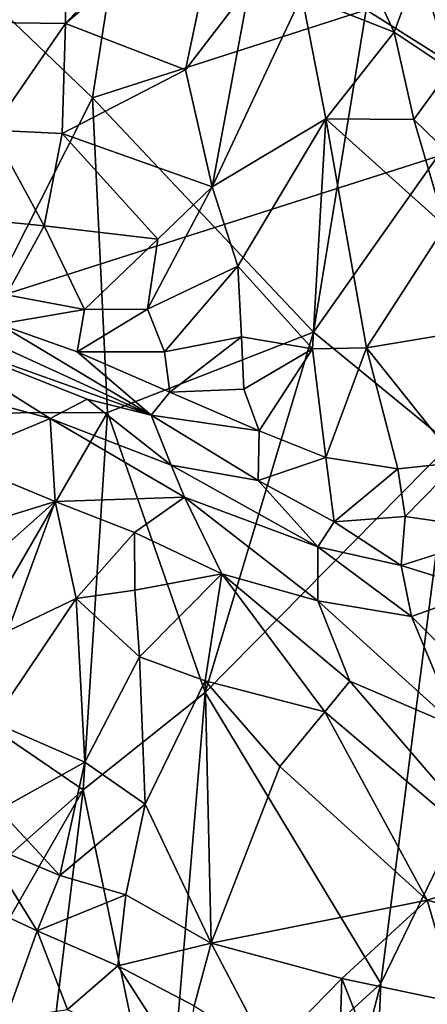
# Model space of a CAD drawing. Units: inches. Extents: x -11.3 to 9.6, y -4.1 to 23.8.
# Drawn here: x -7.5 to -7.4, y 7.7 to 7.9 of the extents above; entities that cross this region are included whole.
import ezdxf

# ---------------------------------------------------------------- set-up
doc = ezdxf.new("R2010")
doc.units = ezdxf.units.IN
doc.header["$MEASUREMENT"] = 0

msp = doc.modelspace()

# ---------------------------------------------------------------- linework, layer by layer
for points in [[(-7.74402, 7.75533, -2.32427), (-7.80902, 8.47945, -2.32427), (-6.78248, 8.69808, -2.32427), (-6.72706, 8.07996, -2.32427)], [(-6.34487, 8.30379, -0.90966), (-7.56848, 7.89429, -0.7168), (-7.47826, 7.22072, -0.7051), (-6.27497, 7.75865, -0.90168)], [(-7.63676, 7.0429, -2.32428), (-7.74402, 7.75533, -2.32427), (-6.72706, 8.07996, -2.32427), (-6.63562, 7.47178, -2.32428)], [(-7.45623, 7.8815, -1.00616), (-7.40573, 7.97417, -1.01885), (-7.43175, 7.86601, -1.03213)], [(-7.51174, 7.86362, -0.95815), (-7.54026, 7.89097, -0.92462), (-7.50415, 7.91229, -0.94842)], [(-7.51174, 7.86362, -0.95815), (-7.50415, 7.91229, -0.94842), (-7.45623, 7.8815, -1.00616)], [(-7.48511, 7.90614, -0.3683), (-7.51725, 7.87874, -0.50243), (-7.49289, 7.86933, -0.36816)], [(-7.48511, 7.90614, -0.3683), (-7.49588, 7.90174, -0.41193), (-7.51725, 7.87874, -0.50243)], [(-7.47989, 7.88627, -0.33219), (-7.48511, 7.90614, -0.3683), (-7.49289, 7.86933, -0.36816)], [(-7.49588, 7.90174, -0.41193), (-7.51714, 7.8987, -0.51247), (-7.51725, 7.87874, -0.50243)], [(-7.53253, 7.87894, -0.55986), (-7.51714, 7.8987, -0.51247), (-7.54479, 7.89636, -0.63121)], [(-7.51725, 7.87874, -0.50243), (-7.51714, 7.8987, -0.51247), (-7.53253, 7.87894, -0.55986)], [(-7.56848, 7.89429, -0.7168), (-8.57799, 7.55335, -0.49519), (-8.46937, 6.77353, -0.48102), (-7.47826, 7.22072, -0.7051)], [(-7.54026, 7.89097, -0.92462), (-7.51174, 7.86362, -0.95815), (-7.54421, 7.79974, -0.9454)], [(-7.46931, 7.88436, -0.29246), (-7.45061, 7.87699, -0.24391), (-7.45721, 7.89121, -0.27978)], [(-7.44553, 7.89066, -0.27995), (-7.45721, 7.89121, -0.27978), (-7.45061, 7.87699, -0.24391)], [(-7.45061, 7.87699, -0.24391), (-7.43924, 7.86938, -0.20773), (-7.44553, 7.89066, -0.27995)], [(-7.43924, 7.86938, -0.20773), (-7.42546, 7.8795, -0.2517), (-7.44553, 7.89066, -0.27995)], [(-7.48746, 7.84561, -0.30122), (-7.47989, 7.88627, -0.33219), (-7.49289, 7.86933, -0.36816)], [(-7.46931, 7.88436, -0.29246), (-7.47989, 7.88627, -0.33219), (-7.48746, 7.84561, -0.30122)], [(-7.46447, 7.85942, -0.23108), (-7.46931, 7.88436, -0.29246), (-7.48746, 7.84561, -0.30122)], [(-7.46931, 7.88436, -0.29246), (-7.46447, 7.85942, -0.23108), (-7.45061, 7.87699, -0.24391)], [(-7.51174, 7.86362, -0.95815), (-7.45623, 7.8815, -1.00616), (-7.46694, 7.81614, -1.01289)], [(-7.46694, 7.81614, -1.01289), (-7.45623, 7.8815, -1.00616), (-7.43175, 7.86601, -1.03213)], [(-7.53216, 7.85712, -0.50502), (-7.51725, 7.87874, -0.50243), (-7.53253, 7.87894, -0.55986)], [(-7.51789, 7.85641, -0.46077), (-7.51725, 7.87874, -0.50243), (-7.53216, 7.85712, -0.50502)], [(-7.49289, 7.86933, -0.36816), (-7.51725, 7.87874, -0.50243), (-7.51789, 7.85641, -0.46077)], [(-7.44657, 7.85928, -0.18986), (-7.45061, 7.87699, -0.24391), (-7.46447, 7.85942, -0.23108)], [(-7.44657, 7.85928, -0.18986), (-7.43924, 7.86938, -0.20773), (-7.45061, 7.87699, -0.24391)], [(-7.51789, 7.85641, -0.46077), (-7.48746, 7.84561, -0.30122), (-7.49289, 7.86933, -0.36816)], [(-7.42541, 7.83872, -0.11252), (-7.43924, 7.86938, -0.20773), (-7.44657, 7.85928, -0.18986)], [(-7.46694, 7.81614, -1.01289), (-7.43175, 7.86601, -1.03213), (-7.43925, 7.79344, -1.04054)], [(-7.50874, 7.79985, -0.97521), (-7.54421, 7.79974, -0.9454), (-7.51174, 7.86362, -0.95815)], [(-7.51174, 7.86362, -0.95815), (-7.46694, 7.81614, -1.01289), (-7.50874, 7.79985, -0.97521)], [(-7.46447, 7.85942, -0.23108), (-7.48746, 7.84561, -0.30122), (-7.48228, 7.82954, -0.25342)], [(-7.46717, 7.81276, -0.18504), (-7.46447, 7.85942, -0.23108), (-7.48228, 7.82954, -0.25342)], [(-7.45616, 7.81299, -0.15356), (-7.46447, 7.85942, -0.23108), (-7.46717, 7.81276, -0.18504)], [(-7.45616, 7.81299, -0.15356), (-7.44021, 7.83766, -0.13849), (-7.46447, 7.85942, -0.23108)], [(-7.44021, 7.83766, -0.13849), (-7.44657, 7.85928, -0.18986), (-7.46447, 7.85942, -0.23108)], [(-7.42541, 7.83872, -0.11252), (-7.44657, 7.85928, -0.18986), (-7.44021, 7.83766, -0.13849)], [(-7.53853, 7.83939, -0.45479), (-7.52158, 7.83768, -0.41122), (-7.53216, 7.85712, -0.50502)], [(-7.52158, 7.83768, -0.41122), (-7.51789, 7.85641, -0.46077), (-7.53216, 7.85712, -0.50502)], [(-7.52158, 7.83768, -0.41122), (-7.49853, 7.83499, -0.32363), (-7.51789, 7.85641, -0.46077)], [(-7.51789, 7.85641, -0.46077), (-7.49853, 7.83499, -0.32363), (-7.48746, 7.84561, -0.30122)], [(-7.50058, 7.82081, -0.28834), (-7.48746, 7.84561, -0.30122), (-7.49853, 7.83499, -0.32363)], [(-7.50058, 7.82081, -0.28834), (-7.48228, 7.82954, -0.25342), (-7.48746, 7.84561, -0.30122)], [(-7.53853, 7.83939, -0.45479), (-7.5292, 7.82369, -0.35605), (-7.52158, 7.83768, -0.41122)], [(-7.5292, 7.82369, -0.35605), (-7.5134, 7.82073, -0.32023), (-7.52158, 7.83768, -0.41122)], [(-7.52158, 7.83768, -0.41122), (-7.5134, 7.82073, -0.32023), (-7.49853, 7.83499, -0.32363)], [(-7.4351, 7.81646, -0.10277), (-7.44021, 7.83766, -0.13849), (-7.45616, 7.81299, -0.15356)], [(-7.50058, 7.82081, -0.28834), (-7.49853, 7.83499, -0.32363), (-7.5134, 7.82073, -0.32023)], [(-7.49716, 7.81216, -0.25536), (-7.48228, 7.82954, -0.25342), (-7.50058, 7.82081, -0.28834)], [(-7.48153, 7.8152, -0.22944), (-7.48228, 7.82954, -0.25342), (-7.49716, 7.81216, -0.25536)], [(-7.46717, 7.81276, -0.18504), (-7.48228, 7.82954, -0.25342), (-7.48153, 7.8152, -0.22944)], [(-7.53077, 7.81778, -0.28576), (-7.5134, 7.82073, -0.32023), (-7.5292, 7.82369, -0.35605)], [(-7.53077, 7.81778, -0.28576), (-7.51489, 7.81214, -0.27539), (-7.5134, 7.82073, -0.32023)], [(-7.51489, 7.81214, -0.27539), (-7.50058, 7.82081, -0.28834), (-7.5134, 7.82073, -0.32023)], [(-7.51489, 7.81214, -0.27539), (-7.49716, 7.81216, -0.25536), (-7.50058, 7.82081, -0.28834)], [(-7.54995, 7.81723, -0.16589), (-7.49987, 7.79931, -0.17697), (-7.54092, 7.81811, -0.22575)], [(-7.49987, 7.79931, -0.17697), (-7.54995, 7.81723, -0.16589), (-7.51282, 7.80258, -0.12976)], [(-7.52033, 7.79862, -0.07429), (-7.54995, 7.81723, -0.16589), (-7.54681, 7.80578, -0.09976)], [(-7.52033, 7.79862, -0.07429), (-7.51282, 7.80258, -0.12976), (-7.54995, 7.81723, -0.16589)], [(-7.49987, 7.79931, -0.17697), (-7.53077, 7.81778, -0.28576), (-7.54092, 7.81811, -0.22575)], [(-7.53077, 7.81778, -0.28576), (-7.49987, 7.79931, -0.17697), (-7.51489, 7.81214, -0.27539)], [(-7.43759, 7.7897, -0.09157), (-7.4351, 7.81646, -0.10277), (-7.45616, 7.81299, -0.15356)], [(-7.50874, 7.79985, -0.97521), (-7.46694, 7.81614, -1.01289), (-7.48889, 7.74311, -1.00435)], [(-7.49605, 7.80396, -0.21919), (-7.48153, 7.8152, -0.22944), (-7.49716, 7.81216, -0.25536)], [(-7.48108, 7.80459, -0.20845), (-7.48153, 7.8152, -0.22944), (-7.49605, 7.80396, -0.21919)], [(-7.48889, 7.74311, -1.00435), (-7.46694, 7.81614, -1.01289), (-7.43925, 7.79344, -1.04054)], [(-7.48108, 7.80459, -0.20845), (-7.46717, 7.81276, -0.18504), (-7.48153, 7.8152, -0.22944)], [(-7.47795, 7.79612, -0.17457), (-7.46717, 7.81276, -0.18504), (-7.48108, 7.80459, -0.20845)], [(-7.46441, 7.79071, -0.14063), (-7.46717, 7.81276, -0.18504), (-7.47795, 7.79612, -0.17457)], [(-7.46441, 7.79071, -0.14063), (-7.45616, 7.81299, -0.15356), (-7.46717, 7.81276, -0.18504)], [(-7.44985, 7.78846, -0.11432), (-7.45616, 7.81299, -0.15356), (-7.46441, 7.79071, -0.14063)], [(-7.43759, 7.7897, -0.09157), (-7.45616, 7.81299, -0.15356), (-7.44985, 7.78846, -0.11432)], [(-7.51489, 7.81214, -0.27539), (-7.49605, 7.80396, -0.21919), (-7.49716, 7.81216, -0.25536)], [(-7.49987, 7.79931, -0.17697), (-7.49605, 7.80396, -0.21919), (-7.51489, 7.81214, -0.27539)], [(-7.54005, 7.79038, -0.05988), (-7.52033, 7.79862, -0.07429), (-7.54681, 7.80578, -0.09976)], [(-7.49605, 7.80396, -0.21919), (-7.47795, 7.79612, -0.17457), (-7.48108, 7.80459, -0.20845)], [(-7.52033, 7.79862, -0.07429), (-7.49583, 7.78919, -0.05448), (-7.51282, 7.80258, -0.12976)], [(-7.49583, 7.78919, -0.05448), (-7.49987, 7.79931, -0.17697), (-7.51282, 7.80258, -0.12976)], [(-7.47795, 7.79612, -0.17457), (-7.49605, 7.80396, -0.21919), (-7.49987, 7.79931, -0.17697)], [(-7.5419, 7.74262, -0.96497), (-7.54421, 7.79974, -0.9454), (-7.50874, 7.79985, -0.97521)], [(-7.5419, 7.74262, -0.96497), (-7.50874, 7.79985, -0.97521), (-7.51365, 7.72337, -0.98889)], [(-7.52033, 7.79862, -0.07429), (-7.54005, 7.79038, -0.05988), (-7.51932, 7.78181, -0.02155)], [(-7.49313, 7.78267, -0.02256), (-7.52033, 7.79862, -0.07429), (-7.51932, 7.78181, -0.02155)], [(-7.52033, 7.79862, -0.07429), (-7.49313, 7.78267, -0.02256), (-7.49583, 7.78919, -0.05448)], [(-7.51365, 7.72337, -0.98889), (-7.50874, 7.79985, -0.97521), (-7.48889, 7.74311, -1.00435)], [(-7.47813, 7.78604, -0.12247), (-7.49987, 7.79931, -0.17697), (-7.49583, 7.78919, -0.05448)], [(-7.47795, 7.79612, -0.17457), (-7.49987, 7.79931, -0.17697), (-7.47813, 7.78604, -0.12247)], [(-7.47795, 7.79612, -0.17457), (-7.47813, 7.78604, -0.12247), (-7.46441, 7.79071, -0.14063)], [(-7.48889, 7.74311, -1.00435), (-7.43925, 7.79344, -1.04054), (-7.45332, 7.68411, -1.04252)], [(-7.45332, 7.68411, -1.04252), (-7.43925, 7.79344, -1.04054), (-7.40412, 7.78519, -1.06679)], [(-7.51932, 7.78181, -0.02155), (-7.54005, 7.79038, -0.05988), (-7.55235, 7.77163, -0.04727)], [(-7.46441, 7.79071, -0.14063), (-7.47813, 7.78604, -0.12247), (-7.46274, 7.77769, -0.08966)], [(-7.46441, 7.79071, -0.14063), (-7.46274, 7.77769, -0.08966), (-7.44985, 7.78846, -0.11432)], [(-7.47813, 7.78604, -0.12247), (-7.49583, 7.78919, -0.05448), (-7.46605, 7.77263, -0.05249)], [(-7.46605, 7.77263, -0.05249), (-7.49583, 7.78919, -0.05448), (-7.49313, 7.78267, -0.02256)], [(-7.46274, 7.77769, -0.08966), (-7.44837, 7.77876, -0.09258), (-7.44985, 7.78846, -0.11432)], [(-7.44837, 7.77876, -0.09258), (-7.43759, 7.7897, -0.09157), (-7.44985, 7.78846, -0.11432)], [(-7.42744, 7.77573, -0.05626), (-7.43759, 7.7897, -0.09157), (-7.44837, 7.77876, -0.09258)], [(-7.46605, 7.77263, -0.05249), (-7.46274, 7.77769, -0.08966), (-7.47813, 7.78604, -0.12247)], [(-7.45893, 7.5548, -1.05079), (-7.40412, 7.78519, -1.06679), (-7.42784, 7.5694, -1.06784)], [(-7.45893, 7.5548, -1.05079), (-7.45332, 7.68411, -1.04252), (-7.40412, 7.78519, -1.06679)], [(-7.51932, 7.78181, -0.02155), (-7.50325, 7.7755, -0.00394), (-7.49313, 7.78267, -0.02256)], [(-7.50325, 7.7755, -0.00394), (-7.48556, 7.76716, 0.01619), (-7.49313, 7.78267, -0.02256)], [(-7.49313, 7.78267, -0.02256), (-7.46607, 7.76166, 0.00415), (-7.46605, 7.77263, -0.05249)], [(-7.46607, 7.76166, 0.00415), (-7.49313, 7.78267, -0.02256), (-7.48556, 7.76716, 0.01619)], [(-7.51932, 7.78181, -0.02155), (-7.55235, 7.77163, -0.04727), (-7.53957, 7.76379, -0.02097)], [(-7.53957, 7.76379, -0.02097), (-7.52891, 7.75551, -0.00391), (-7.51932, 7.78181, -0.02155)], [(-7.51503, 7.76214, 0.00515), (-7.51932, 7.78181, -0.02155), (-7.52891, 7.75551, -0.00391)], [(-7.51503, 7.76214, 0.00515), (-7.50325, 7.7755, -0.00394), (-7.51932, 7.78181, -0.02155)], [(-7.46274, 7.77769, -0.08966), (-7.44919, 7.76886, -0.063), (-7.44837, 7.77876, -0.09258)], [(-7.44919, 7.76886, -0.063), (-7.42744, 7.77573, -0.05626), (-7.44837, 7.77876, -0.09258)], [(-7.44919, 7.76886, -0.063), (-7.46274, 7.77769, -0.08966), (-7.46605, 7.77263, -0.05249)], [(-7.51503, 7.76214, 0.00515), (-7.50314, 7.76382, 0.01671), (-7.50325, 7.7755, -0.00394)], [(-7.48556, 7.76716, 0.01619), (-7.50325, 7.7755, -0.00394), (-7.50314, 7.76382, 0.01671)], [(-7.44919, 7.76886, -0.063), (-7.43259, 7.76374, -0.04716), (-7.42744, 7.77573, -0.05626)], [(-7.44706, 7.75852, -0.0274), (-7.46605, 7.77263, -0.05249), (-7.46607, 7.76166, 0.00415)], [(-7.46605, 7.77263, -0.05249), (-7.44706, 7.75852, -0.0274), (-7.44919, 7.76886, -0.063)], [(-7.44919, 7.76886, -0.063), (-7.44706, 7.75852, -0.0274), (-7.43259, 7.76374, -0.04716)], [(-7.50222, 7.75034, 0.03081), (-7.48556, 7.76716, 0.01619), (-7.50314, 7.76382, 0.01671)], [(-7.50222, 7.75034, 0.03081), (-7.48893, 7.74548, 0.05297), (-7.48556, 7.76716, 0.01619)], [(-7.48556, 7.76716, 0.01619), (-7.48893, 7.74548, 0.05297), (-7.46467, 7.73917, 0.07276)], [(-7.46467, 7.73917, 0.07276), (-7.4596, 7.74539, 0.05237), (-7.48556, 7.76716, 0.01619)], [(-7.48556, 7.76716, 0.01619), (-7.4596, 7.74539, 0.05237), (-7.46607, 7.76166, 0.00415)], [(-7.50222, 7.75034, 0.03081), (-7.50314, 7.76382, 0.01671), (-7.51503, 7.76214, 0.00515)], [(-7.43259, 7.76374, -0.04716), (-7.44706, 7.75852, -0.0274), (-7.43484, 7.74623, -0.00216)], [(-7.51503, 7.76214, 0.00515), (-7.52891, 7.75551, -0.00391), (-7.53199, 7.73709, 0.0151)], [(-7.53199, 7.73709, 0.0151), (-7.5133, 7.72898, 0.03321), (-7.51503, 7.76214, 0.00515)], [(-7.50222, 7.75034, 0.03081), (-7.51503, 7.76214, 0.00515), (-7.5133, 7.72898, 0.03321)], [(-7.46607, 7.76166, 0.00415), (-7.4377, 7.73603, 0.03207), (-7.44706, 7.75852, -0.0274)], [(-7.4377, 7.73603, 0.03207), (-7.46607, 7.76166, 0.00415), (-7.4596, 7.74539, 0.05237)], [(-6.27497, 7.75865, -0.90168), (-7.47826, 7.22072, -0.7051), (-7.34608, 6.56351, -0.69075), (-6.17116, 7.22689, -0.8923)], [(-7.4377, 7.73603, 0.03207), (-7.43484, 7.74623, -0.00216), (-7.44706, 7.75852, -0.0274)], [(-7.5133, 7.72898, 0.03321), (-7.50107, 7.72043, 0.05421), (-7.50222, 7.75034, 0.03081)], [(-7.48893, 7.74548, 0.05297), (-7.50222, 7.75034, 0.03081), (-7.50107, 7.72043, 0.05421)], [(-7.48771, 7.69227, 0.08042), (-7.48893, 7.74548, 0.05297), (-7.50107, 7.72043, 0.05421)], [(-7.47374, 7.72811, 0.0834), (-7.48893, 7.74548, 0.05297), (-7.48771, 7.69227, 0.08042)], [(-7.47374, 7.72811, 0.0834), (-7.46467, 7.73917, 0.07276), (-7.48893, 7.74548, 0.05297)], [(-7.4596, 7.74539, 0.05237), (-7.46467, 7.73917, 0.07276), (-7.42608, 7.70647, 0.11542)], [(-7.4377, 7.73603, 0.03207), (-7.4596, 7.74539, 0.05237), (-7.42608, 7.70647, 0.11542)], [(-7.56664, 7.67641, -0.96625), (-7.5419, 7.74262, -0.96497), (-7.51365, 7.72337, -0.98889)], [(-7.51365, 7.72337, -0.98889), (-7.48889, 7.74311, -1.00435), (-7.49716, 7.64418, -1.01392)], [(-7.48889, 7.74311, -1.00435), (-7.45332, 7.68411, -1.04252), (-7.49716, 7.64418, -1.01392)], [(-7.44391, 7.70102, 0.13067), (-7.46467, 7.73917, 0.07276), (-7.47374, 7.72811, 0.0834)], [(-7.42608, 7.70647, 0.11542), (-7.46467, 7.73917, 0.07276), (-7.44391, 7.70102, 0.13067)], [(-7.5133, 7.72898, 0.03321), (-7.53199, 7.73709, 0.0151), (-7.53074, 7.71934, 0.05313)], [(-7.53074, 7.71934, 0.05313), (-7.51835, 7.706, 0.06177), (-7.5133, 7.72898, 0.03321)], [(-7.51835, 7.706, 0.06177), (-7.50107, 7.72043, 0.05421), (-7.5133, 7.72898, 0.03321)], [(-7.44391, 7.70102, 0.13067), (-7.47374, 7.72811, 0.0834), (-7.48771, 7.69227, 0.08042)], [(-7.56391, 7.63585, -0.97729), (-7.56664, 7.67641, -0.96625), (-7.51365, 7.72337, -0.98889)], [(-7.52325, 7.64443, -0.99774), (-7.56391, 7.63585, -0.97729), (-7.51365, 7.72337, -0.98889)], [(-7.52325, 7.64443, -0.99774), (-7.51365, 7.72337, -0.98889), (-7.49716, 7.64418, -1.01392)], [(-7.53401, 7.71257, 0.07236), (-7.51835, 7.706, 0.06177), (-7.53074, 7.71934, 0.05313)], [(-7.51835, 7.706, 0.06177), (-7.50497, 7.70211, 0.06474), (-7.50107, 7.72043, 0.05421)], [(-7.50497, 7.70211, 0.06474), (-7.48771, 7.69227, 0.08042), (-7.50107, 7.72043, 0.05421)], [(-7.53401, 7.71257, 0.07236), (-7.52297, 7.69477, 0.09533), (-7.51835, 7.706, 0.06177)], [(-7.52297, 7.69477, 0.09533), (-7.53401, 7.71257, 0.07236), (-7.53304, 7.69946, 0.09534)], [(-7.52297, 7.69477, 0.09533), (-7.50497, 7.70211, 0.06474), (-7.51835, 7.706, 0.06177)], [(-7.44391, 7.70102, 0.13067), (-7.42361, 7.69551, 0.14164), (-7.42608, 7.70647, 0.11542)], [(-7.52297, 7.69477, 0.09533), (-7.50661, 7.68767, 0.08463), (-7.50497, 7.70211, 0.06474)], [(-7.50497, 7.70211, 0.06474), (-7.50661, 7.68767, 0.08463), (-7.48771, 7.69227, 0.08042)], [(-7.4612, 7.68509, 0.11275), (-7.44391, 7.70102, 0.13067), (-7.48771, 7.69227, 0.08042)], [(-7.43784, 7.68018, 0.14535), (-7.44391, 7.70102, 0.13067), (-7.4612, 7.68509, 0.11275)], [(-7.44391, 7.70102, 0.13067), (-7.43784, 7.68018, 0.14535), (-7.42361, 7.69551, 0.14164)], [(-7.52935, 7.67694, 0.11353), (-7.52297, 7.69477, 0.09533), (-7.53304, 7.69946, 0.09534)], [(-7.52935, 7.67694, 0.11353), (-7.51679, 7.67883, 0.11597), (-7.52297, 7.69477, 0.09533)], [(-7.51679, 7.67883, 0.11597), (-7.50661, 7.68767, 0.08463), (-7.52297, 7.69477, 0.09533)], [(-7.50661, 7.68767, 0.08463), (-7.49117, 7.67959, 0.08854), (-7.48771, 7.69227, 0.08042)], [(-7.49117, 7.67959, 0.08854), (-7.47603, 7.66999, 0.10537), (-7.48771, 7.69227, 0.08042)], [(-7.47603, 7.66999, 0.10537), (-7.4612, 7.68509, 0.11275), (-7.48771, 7.69227, 0.08042)], [(-7.49292, 7.66636, 0.11055), (-7.50661, 7.68767, 0.08463), (-7.51679, 7.67883, 0.11597)], [(-7.49292, 7.66636, 0.11055), (-7.49117, 7.67959, 0.08854), (-7.50661, 7.68767, 0.08463)], [(-7.46215, 7.65458, 0.11934), (-7.4612, 7.68509, 0.11275), (-7.47603, 7.66999, 0.10537)], [(-7.44537, 7.64504, 0.13749), (-7.4612, 7.68509, 0.11275), (-7.46215, 7.65458, 0.11934)], [(-7.44537, 7.64504, 0.13749), (-7.43784, 7.68018, 0.14535), (-7.4612, 7.68509, 0.11275)], [(-7.49716, 7.64418, -1.01392), (-7.45332, 7.68411, -1.04252), (-7.47803, 7.589, -1.03442)], [(-7.47803, 7.589, -1.03442), (-7.45332, 7.68411, -1.04252), (-7.45893, 7.5548, -1.05079)], [(-7.41294, 7.66474, 0.17186), (-7.43784, 7.68018, 0.14535), (-7.44537, 7.64504, 0.13749)]]:
    msp.add_3dface(points)

doc.saveas('drawing.dxf')
